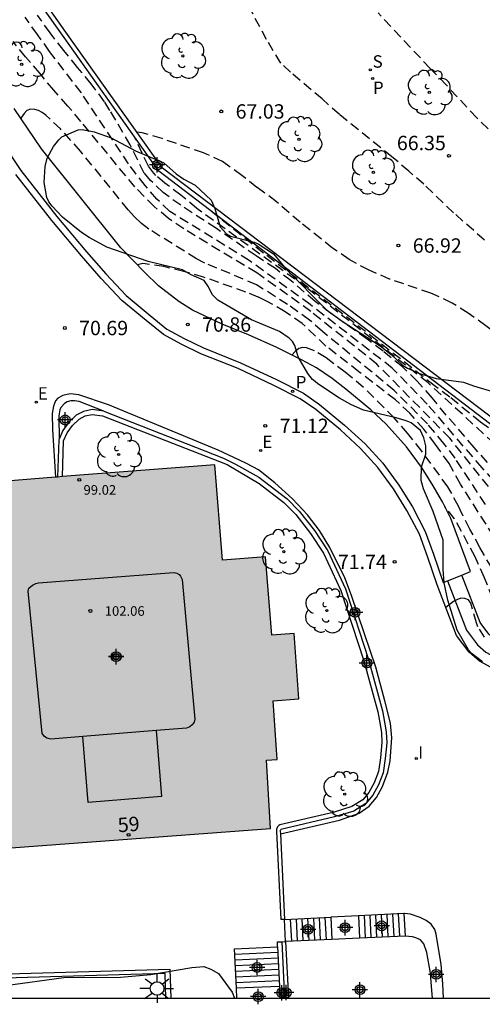
# Model space of a CAD drawing. Units: metres. Extents: x 581343 to 581699, y 4795539 to 4795791.
# Drawn here: x 581557 to 581581, y 4795540 to 4795591 of the extents above; entities that cross this region are included whole.
import ezdxf
from ezdxf.enums import TextEntityAlignment as Align

# ---------------------------------------------------------------- set-up
doc = ezdxf.new("R2010")
doc.units = ezdxf.units.M
doc.header["$MEASUREMENT"] = 0
doc.linetypes.add('TRAZOS_NORMALES', pattern=[0.75, 0.5, -0.25])
for name, color, linetype in [('010106', 9, 'Continuous'), ('020194', 31, 'TRAZOS_NORMALES'), ('020195', 30, 'TRAZOS_NORMALES'), ('020204', 9, 'Continuous'), ('020308', 9, 'Continuous'), ('060108', 9, 'Continuous'), ('060113', 4, 'Continuous'), ('060117', 9, 'Continuous'), ('060124', 9, 'Continuous'), ('060141', 9, 'Continuous'), ('070105', 6, 'Continuous'), ('080110', 9, 'Continuous'), ('080201', 9, 'Continuous'), ('080202', 9, 'Continuous'), ('080303', 9, 'Continuous'), ('080308', 9, 'Continuous'), ('100105', 3, 'Continuous'), ('100106', 63, 'Continuous'), ('100107', 3, 'Continuous'), ('100202', 3, 'Continuous'), ('210203', 4, 'Continuous'), ('210204', 9, 'Continuous'), ('210303', 4, 'Continuous'), ('210304', 9, 'Continuous'), ('220205', 1, 'Continuous'), ('220305', 1, 'Continuous'), ('250206', 9, 'Continuous'), ('270204', 9, 'Continuous'), ('270304', 9, 'Continuous'), ('990501', 21, 'Continuous'), ('C_Edificios', 5, 'Continuous'), ('Centroides', 1, 'Continuous')]:
    doc.layers.add(name, color=color, linetype=linetype)
doc.layers.add('080111', color=7, linetype='Continuous', lineweight=30)
doc.styles.add('ARIAL', font='arial.ttf', dxfattribs={"height": 1})
doc.styles.add('ARIALI', font='ariali.ttf', dxfattribs={"height": 1})
doc.styles.add('ROMANS', font='romans__.ttf', dxfattribs={"height": 1})
doc.styles.get("Standard").update_dxf_attribs({"font": 'arial.ttf'})

# ---------------------------------------------------------------- blocks, each defined once
blk = doc.blocks.new('Centroide')
for points in [[(0.402, 0), (-0.402, 0)], [(0, -0.402), (0, 0.402)]]:
    blk.add_lwpolyline(points)
for radius in [0.256, 0.159]:
    blk.add_circle((0, 0), radius)
blk = doc.blocks.new('ARBOL')
blk.add_circle((0, 0), 0.0587)
for centre, radius, start, end in [((-0.28, 0.855), 0.3, 359.2878, 173.6078), ((0.097, 0.97), 0.21, 23.1565, 160.4665), ((0.438, 0.881), 0.24, 301.578, 139.328), ((-0.564, 0.381), 0.532, 92.28, 254.58), ((0.656, 0.288), 0.443, 319.8556, 114.7656), ((-0.091, 0.321), 0.12, 119.14, 310.56), ((0.819, -0.249), 0.383, 235.5275, 62.0275), ((-0.556, -0.339), 0.555, 142.64, 266.54), ((-0.039, -0.384), 0.21, 189.64, 323.88), ((-0.301, -0.676), 0.45, 213.78, 295.32), ((0.299, -0.624), 0.532, 224.67, 0.24)]:
    blk.add_arc(centre, radius, start, end)
blk = doc.blocks.new('REIND')
blk.add_circle((0, 0), 0.055)
blk = doc.blocks.new('REGELE')
blk.add_circle((0, 0), 0.055)
blk = doc.blocks.new('BloquePortal')
blk.add_circle((0, 0), 0.075)
at = {"flags": 5}
blk.add_attdef('INDICE', text='', height=0.75, dxfattribs=at).set_placement((0, 0), align=Align.MIDDLE_CENTER)
blk = doc.blocks.new('COTAPU')
blk.add_circle((0, 0), 0.075)
blk = doc.blocks.new('PLUVI2')
blk.add_circle((0, 0), 0.055)
blk = doc.blocks.new('FAROLA')
for p, q in [((0, 0.355), (0, 0.755)), ((-0.355, 0), (-0.895, 0)), ((-0.63, 0.51), (-0.255, 0.245)), ((0.605, 0.49), (0.276, 0.223)), ((0.355, 0), (0.855, 0)), ((-0.65, -0.52), (-0.255, -0.24)), ((0, -0.355), (0, -0.755)), ((0.585, -0.52), (0.256, -0.246))]:
    blk.add_line(p, q)
blk.add_circle((0, 0), 0.355)
blk = doc.blocks.new('PUNTO')
blk.add_circle((0, 0), 0.075)
blk = doc.blocks.new('SANEA')
blk.add_circle((0, 0), 0.055)

msp = doc.modelspace()

# ---------------------------------------------------------------- hatches: boundary and pattern name
at = {"layer": '990501'}
msp.add_hatch(color=256, dxfattribs=at).paths.add_polyline_path([(581571.562, 4795555.818), (581571.313, 4795559.24), (581570.147, 4795559.148), (581569.826, 4795563.236), (581567.572, 4795563.058), (581567.181, 4795568.043), (581552.971, 4795566.927), (581553.479, 4795560.565), (581552.468, 4795560.484), (581552.934, 4795554.33), (581551.734, 4795554.278), (581551.888, 4795550.715), (581554.204, 4795550.853), (581554.429, 4795547.884), (581570.086, 4795549.054), (581569.876, 4795552.617), (581570.439, 4795552.662), (581570.217, 4795555.714)], flags=0)

# ---------------------------------------------------------------- linework, layer by layer
at = {"layer": '010106'}
msp.add_lwpolyline([(581344.212, 4795540.209), (581694.202, 4795540.201), (581694.207, 4795790.194), (581344.217, 4795790.202)], close=True, dxfattribs=at)
at = {"layer": '020194'}
for points, elevation in [([(581581.25, 4795579.761), (581579.641, 4795581.193), (581578.086, 4795582.676), (581577.313, 4795583.354), (581576.422, 4795584.105), (581573.679, 4795586.32), (581572.776, 4795587.126), (581571.125, 4795588.528), (581570.619, 4795589.002), (581569.881, 4795590.224), (581568.218, 4795593.324)], 66.64), ([(581583.785, 4795565.004), (581581.126, 4795567.879), (581578.266, 4795571.208), (581576.441, 4795573.085), (581572.152, 4795576.395), (581568.972, 4795578.7), (581564.833, 4795581.253), (581564.149, 4795581.905), (581563.533, 4795582.614), (581562.68, 4795583.733), (581560.214, 4795587.447), (581558.551, 4795589.604), (581557.929, 4795590.493), (581557.27, 4795591.387)], 69.14), ([(581581.413, 4795568.16), (581580.712, 4795568.943), (581579.262, 4795570.625), (581578.526, 4795571.539), (581577.743, 4795572.401), (581576.97, 4795573.149), (581575.965, 4795573.963), (581575.122, 4795574.594), (581573.221, 4795575.957), (581572.42, 4795576.558), (581571.16, 4795577.628), (581570.349, 4795578.274), (581569.331, 4795578.938), (581567.257, 4795580.369), (581565.399, 4795581.577), (581564.476, 4795582.246), (581563.821, 4795582.872), (581563.496, 4795583.261), (581562.761, 4795584.726), (581561.705, 4795586.533), (581561.413, 4795586.985), (581560.731, 4795587.92), (581560.005, 4795588.777), (581559.292, 4795589.659), (581558.583, 4795590.573), (581557.92, 4795591.5)], 68.64), ([(581582.531, 4795584.537), (581580.852, 4795586.15), (581579.263, 4795587.848), (581578.42, 4795588.718), (581575.701, 4795591.614)], 66.14), ([(581581.305, 4795565.967), (581579.723, 4795568.384), (581579.138, 4795569.154), (581578.282, 4795570.166), (581576.544, 4795571.916), (581572.795, 4795574.989), (581572.124, 4795575.591), (581570.975, 4795576.402), (581569.357, 4795577.431), (581566.66, 4795578.564), (581566.226, 4795578.787), (581563.727, 4795580.338), (581563.343, 4795580.636), (581562.984, 4795580.969), (581562.654, 4795581.335), (581560.166, 4795584.408), (581559.127, 4795585.563), (581558.361, 4795586.289), (581558.168, 4795586.421), (581557.977, 4795586.521), (581557.778, 4795586.584), (581557.564, 4795586.594), (581557.373, 4795586.52), (581557.225, 4795586.372), (581557.046, 4795586.122)], 70.14), ([(581583.414, 4795567.626), (581578.32, 4795572.305), (581571.967, 4795577.277), (581566.233, 4795581.414), (581565.41, 4795582.11), (581564.566, 4795582.729), (581564.09, 4795583.141), (581563.916, 4795583.337), (581563.712, 4795583.623), (581562.993, 4795585.135)], 68.14), ([(581590.324, 4795566.466), (581589.939, 4795566.381), (581589.627, 4795566.403), (581587.979, 4795566.827), (581586.866, 4795567.072), (581585.886, 4795567.361), (581583.641, 4795568.356), (581582.688, 4795569.103), (581581.045, 4795570.262), (581579.438, 4795571.57), (581578.635, 4795572.168), (581575.636, 4795574.529), (581569.717, 4795579.086), (581566.767, 4795581.44)], 67.64), ([(581581.737, 4795564.305), (581579.998, 4795567.028), (581579.404, 4795568.097), (581578.705, 4795569.099), (581578.095, 4795569.892), (581577.358, 4795570.723), (581576.613, 4795571.427), (581574.699, 4795572.888), (581572.978, 4795574.229), (581571.742, 4795575.405), (581570.855, 4795576.027), (581569.916, 4795576.559), (581569.447, 4795576.785), (581568.798, 4795577.048), (581566.59, 4795577.83), (581565.561, 4795578.117), (581564.516, 4795578.381), (581563.427, 4795578.534), (581563.21, 4795578.489), (581563.141, 4795578.459)], 70.64), ([(581581.635, 4795562.651), (581581.012, 4795563.713), (581580.492, 4795564.685), (581579.98, 4795565.679), (581579.898, 4795565.873), (581579.348, 4795566.89), (581577.98, 4795568.753), (581577.243, 4795569.681), (581576.544, 4795570.489), (581574.943, 4795572.076), (581573.99, 4795572.863), (581572.984, 4795573.612), (581572.373, 4795573.987), (581571.97, 4795574.138), (581571.761, 4795574.161), (581571.56, 4795574.109), (581571.38, 4795573.953), (581571.206, 4795573.765)], 71.14), ([(581602.46, 4795558.597), (581601.654, 4795558.815), (581600.363, 4795558.967), (581599.235, 4795559.008), (581596.981, 4795559.014), (581595.809, 4795559.107), (581595.585, 4795559.085), (581593.846, 4795559.105), (581591.434, 4795559.052), (581589.119, 4795558.947), (581588.015, 4795558.935), (581585.671, 4795558.994), (581584.574, 4795559.154), (581583.469, 4795559.41), (581583.253, 4795559.486), (581583.044, 4795559.591), (581582.866, 4795559.726), (581582.076, 4795560.46), (581581.697, 4795561.065), (581581.252, 4795562.142), (581580.764, 4795563.24), (581579.694, 4795565.222), (581579.181, 4795565.858)], 71.64)]:
    msp.add_lwpolyline(points, dxfattribs=dict(at, elevation=elevation))
at = {"layer": '020195'}
for points, elevation in [([(581582.858, 4795565.137), (581579.452, 4795569.419), (581575.638, 4795573.285), (581572.193, 4795576.033), (581569.365, 4795578.048), (581565.556, 4795580.345), (581564.755, 4795580.896), (581564.009, 4795581.508), (581563.005, 4795582.538), (581560.19, 4795585.951), (581559.506, 4795586.758), (581558.77, 4795587.588), (581558.042, 4795588.47), (581557.303, 4795589.325), (581556.652, 4795590.117)], 69.64), ([(581582.428, 4795574.433), (581582.265, 4795574.574), (581581.322, 4795575.285), (581580.409, 4795575.944), (581579.563, 4795576.478), (581578.458, 4795576.993), (581576.297, 4795577.725), (581575.229, 4795578.186), (581574.187, 4795578.755), (581573.326, 4795579.345), (581571.624, 4795580.689), (581570.392, 4795581.767), (581569.379, 4795582.513), (581568.588, 4795583.139), (581567.573, 4795583.858), (581566.588, 4795584.313), (581564.422, 4795585.055), (581563.377, 4795585.364), (581563.11, 4795585.394)], 67.14), ([(581581.253, 4795559.038), (581580.907, 4795559.588), (581580.83, 4795559.785), (581580.537, 4795560.812), (581580.418, 4795560.986), (581580.231, 4795561.064), (581580.022, 4795561.07), (581579.808, 4795560.996), (581579.634, 4795560.897), (581579.193, 4795560.567)], 72.14)]:
    msp.add_lwpolyline(points, dxfattribs=dict(at, elevation=elevation))
at = {"layer": '060108', "flags": 128}
msp.add_lwpolyline([(581555.194, 4795586.176), (581557.056, 4795583.388), (581558.926, 4795580.999), (581560.477, 4795579.155), (581561.488, 4795577.993), (581562.55, 4795576.867), (581563.801, 4795575.827), (581564.675, 4795575.122), (581565.573, 4795574.627), (581566.586, 4795574.145), (581568.525, 4795573.365), (581570.399, 4795572.483), (581571.803, 4795571.776), (581572.649, 4795571.187), (581573.95, 4795570.111), (581575.019, 4795569.137), (581575.944, 4795568.113), (581576.781, 4795566.973), (581577.495, 4795565.834), (581578.166, 4795564.564), (581578.59, 4795563.367), (581579.098, 4795561.892)], dxfattribs=at)
at = {"layer": '060113', "flags": 128}
for points in [[(581581.598, 4795557.46), (581580.986, 4795557.782), (581580.458, 4795558.254), (581579.796, 4795559.122), (581578.783, 4795561.772), (581578.275, 4795563.248), (581577.861, 4795564.42), (581577.207, 4795565.66), (581576.507, 4795566.779), (581575.688, 4795567.895), (581574.786, 4795568.895), (581573.734, 4795569.853), (581572.449, 4795570.916), (581571.633, 4795571.484), (581570.255, 4795572.177), (581568.393, 4795573.053), (581566.453, 4795573.834), (581565.422, 4795574.325), (581564.491, 4795574.838), (581563.592, 4795575.564), (581562.323, 4795576.618), (581561.243, 4795577.763), (581560.224, 4795578.934), (581558.668, 4795580.784), (581556.788, 4795583.186)], [(581570.601, 4795548.784), (581573.681, 4795549.494), (581574.708, 4795549.859), (581575.242, 4795550.228), (581575.61, 4795550.681), (581575.927, 4795551.248), (581576.215, 4795552.001), (581576.325, 4795552.581), (581576.409, 4795553.79), (581576.353, 4795554.547), (581576.045, 4795555.724), (581575.575, 4795557.48), (581574.989, 4795559.22), (581574.306, 4795561.215), (581573.964, 4795562.145), (581573.175, 4795563.728), (581572.636, 4795564.604), (581572.01, 4795565.424), (581571.238, 4795566.256), (581570.305, 4795567.096), (581569.45, 4795567.775), (581568.829, 4795568.105), (581568.469, 4795568.27), (581567.357, 4795568.796), (581564.438, 4795570.003), (581561.629, 4795571.162), (581560.081, 4795571.683), (581559.619, 4795571.74), (581559.238, 4795571.655), (581558.991, 4795571.52), (581558.868, 4795571.373), (581558.75, 4795571.102), (581558.687, 4795570.709), (581558.71, 4795569.853), (581558.863, 4795567.39)]]:
    msp.add_lwpolyline(points, dxfattribs=at)
at = {"layer": '060117', "flags": 128}
for points in [[(581570.818, 4795544.311), (581573.227, 4795544.428)], [(581574.672, 4795544.503), (581573.227, 4795544.428)], [(581573.227, 4795544.428), (581573.283, 4795543.268)], [(581577.052, 4795544.614), (581574.672, 4795544.503)], [(581574.672, 4795544.503), (581574.729, 4795543.335)], [(581579.121, 4795540.204), (581579.072, 4795540.952), (581578.994, 4795541.967), (581578.725, 4795543.542), (581578.668, 4795543.793), (581578.476, 4795544.071), (581578.202, 4795544.257), (581577.9, 4795544.406), (581577.386, 4795544.583), (581577.071, 4795544.615), (581577.052, 4795544.614)], [(581577.052, 4795544.614), (581577.109, 4795543.446)], [(581570.874, 4795543.156), (581570.818, 4795544.311)], [(581574.729, 4795543.335), (581573.283, 4795543.268)], [(581577.109, 4795543.446), (581574.729, 4795543.335)], [(581578.546, 4795540.204), (581578.506, 4795540.606), (581578.43, 4795541.508), (581578.248, 4795542.584), (581578.08, 4795543.039), (581577.913, 4795543.243), (581577.677, 4795543.356), (581577.503, 4795543.408), (581577.109, 4795543.446)], [(581568.306, 4795540.717), (581568.21, 4795542.774), (581570.455, 4795542.875)], [(581570.455, 4795542.875), (581570.443, 4795543.136), (581570.674, 4795543.146)], [(581570.455, 4795542.875), (581570.551, 4795540.817)], [(581570.674, 4795543.146), (581570.874, 4795543.156)], [(581573.283, 4795543.268), (581570.874, 4795543.156)], [(581570.551, 4795540.817), (581568.306, 4795540.717)]]:
    msp.add_lwpolyline(points, dxfattribs=at)
at = {"layer": '060124', "flags": 128}
for points in [[(581570.551, 4795540.817), (581570.568, 4795540.204)], [(581568.32, 4795540.204), (581568.306, 4795540.717)]]:
    msp.add_lwpolyline(points, dxfattribs=at)
at = {"layer": '060141', "flags": 128}
for points in [[(581571.721, 4795544.355), (581571.777, 4795543.198)], [(581572.023, 4795544.37), (581572.079, 4795543.212)], [(581572.324, 4795544.384), (581572.381, 4795543.226)], [(581572.625, 4795544.399), (581572.682, 4795543.24)], [(581572.926, 4795544.413), (581572.983, 4795543.254)], [(581574.97, 4795544.513), (581575.027, 4795543.349)], [(581575.267, 4795544.527), (581575.324, 4795543.363)], [(581575.565, 4795544.542), (581575.622, 4795543.377)], [(581575.862, 4795544.556), (581575.919, 4795543.391)], [(581576.159, 4795544.571), (581576.216, 4795543.405)], [(581576.457, 4795544.585), (581576.514, 4795543.418)], [(581576.754, 4795544.6), (581576.811, 4795543.432)], [(581571.119, 4795544.326), (581571.175, 4795543.17)], [(581571.42, 4795544.34), (581571.476, 4795543.184)], [(581570.469, 4795542.581), (581568.224, 4795542.481)], [(581570.483, 4795542.287), (581568.238, 4795542.187)], [(581570.496, 4795541.993), (581568.251, 4795541.893)], [(581570.51, 4795541.699), (581568.265, 4795541.599)], [(581570.524, 4795541.405), (581568.279, 4795541.305)], [(581570.537, 4795541.111), (581568.292, 4795541.011)]]:
    msp.add_lwpolyline(points, dxfattribs=at)
at = {"layer": '070105', "flags": 128}
for points in [[(581590.626, 4795566.352), (581582.544, 4795569.411), (581564.256, 4795583.354), (581559.22, 4795590.454), (581556.601, 4795594.157), (581552.41, 4795600.746)], [(581590.719, 4795566.741), (581582.676, 4795569.704), (581564.438, 4795583.52), (581559.402, 4795590.62), (581556.8, 4795594.299), (581552.724, 4795600.799)], [(581561.382, 4795570.83), (581560.098, 4795571.338), (581559.846, 4795571.376), (581559.655, 4795571.377), (581559.47, 4795571.316), (581559.335, 4795571.23), (581559.156, 4795571.04), (581559.094, 4795570.923), (581559.032, 4795570.566), (581559.052, 4795569.378)], [(581561.382, 4795570.83), (581560.774, 4795570.918), (581560.324, 4795570.821), (581559.948, 4795570.625), (581559.554, 4795570.257), (581559.245, 4795569.821), (581559.052, 4795569.378)], [(581559.221, 4795567.418), (581559.282, 4795569.28), (581559.464, 4795569.698), (581559.743, 4795570.092), (581560.094, 4795570.419), (581560.41, 4795570.584), (581560.783, 4795570.664), (581561.318, 4795570.587), (581567.82, 4795568.047), (581569.497, 4795567.059), (581570.782, 4795566.076), (581571.398, 4795565.444), (581572.174, 4795564.458), (581572.857, 4795563.422), (581573.76, 4795561.475), (581574.955, 4795557.8), (581575.687, 4795555.139), (581575.787, 4795554.565), (581575.875, 4795554.07), (581575.902, 4795553.537), (581575.829, 4795552.737), (581575.728, 4795552.035), (581575.49, 4795551.442), (581575.224, 4795550.939), (581574.897, 4795550.559), (581574.322, 4795550.198), (581573.358, 4795549.899), (581570.566, 4795549.252), (581570.515, 4795549.212), (581570.481, 4795549.178), (581570.451, 4795549.139), (581570.432, 4795549.101), (581570.403, 4795549.004), (581570.395, 4795548.902), (581570.618, 4795544.301)], [(581561.382, 4795570.83), (581567.632, 4795568.389), (581568.25, 4795568.072), (581569.475, 4795567.391), (581570.948, 4795566.263), (581571.586, 4795565.609), (581572.377, 4795564.604), (581573.076, 4795563.544), (581573.993, 4795561.567), (581575.195, 4795557.872), (581575.93, 4795555.194), (581576.033, 4795554.609), (581576.124, 4795554.098), (581576.153, 4795553.532), (581576.077, 4795552.708), (581575.971, 4795551.97), (581575.717, 4795551.337), (581575.432, 4795550.797), (581575.062, 4795550.367), (581574.427, 4795549.969), (581573.423, 4795549.659), (581570.623, 4795549.008), (581570.604, 4795548.973), (581570.595, 4795548.945), (581570.595, 4795548.912), (581570.601, 4795548.784)], [(581559.052, 4795569.378), (581559.034, 4795569.336), (581558.969, 4795567.398)], [(581547.404, 4795561.442), (581547.44, 4795559.562), (581546.977, 4795559.533), (581546.849, 4795559.482), (581546.719, 4795559.281), (581546.665, 4795559.016), (581546.636, 4795558.719), (581546.729, 4795553.963), (581546.747, 4795553.652), (581546.807, 4795553.269), (581546.896, 4795553.092), (581547.044, 4795552.968), (581547.571, 4795552.853), (581547.622, 4795550.213), (581553.958, 4795541.403), (581564.835, 4795541.718), (581564.878, 4795540.204)], [(581564.627, 4795540.204), (581564.591, 4795541.489), (581553.803, 4795541.176), (581547.373, 4795550.117), (581547.325, 4795552.651), (581546.931, 4795552.737), (581546.696, 4795552.934), (581546.566, 4795553.192), (581546.498, 4795553.625), (581546.479, 4795553.958), (581546.386, 4795558.714), (581546.417, 4795559.053), (581546.483, 4795559.377), (581546.682, 4795559.685), (581546.922, 4795559.78), (581547.185, 4795559.797), (581547.159, 4795561.187), (581542.902, 4795561.105)], [(581570.601, 4795548.784), (581570.818, 4795544.311)], [(581570.818, 4795544.311), (581570.618, 4795544.301)], [(581570.674, 4795543.146), (581570.817, 4795540.204)], [(581570.874, 4795543.156), (581571.018, 4795540.204)]]:
    msp.add_lwpolyline(points, dxfattribs=at)
at = {"layer": '080110', "flags": 128}
for points in [[(581560.296, 4795553.856), (581558.609, 4795553.721), (581558.412, 4795553.777), (581558.265, 4795553.876), (581558.167, 4795554.017), (581557.431, 4795561.45), (581557.474, 4795561.604), (581557.659, 4795561.75), (581557.826, 4795561.848), (581557.98, 4795561.878), (581564.803, 4795562.401), (581565.061, 4795562.418), (581565.203, 4795562.381), (581565.313, 4795562.313), (581565.393, 4795562.227), (581565.479, 4795562.054), (581566.129, 4795554.77), (581566.104, 4795554.604), (581565.993, 4795554.463), (581565.869, 4795554.359), (581565.703, 4795554.292), (581564.116, 4795554.164)], [(581564.116, 4795554.164), (581560.296, 4795553.856)], [(581564.116, 4795554.164), (581564.394, 4795550.72), (581560.574, 4795550.412), (581560.296, 4795553.856)]]:
    msp.add_lwpolyline(points, dxfattribs=at)
at = {"layer": '080111', "flags": 128}
for points in [[(581553.004, 4795566.514), (581553.479, 4795560.565), (581552.468, 4795560.484), (581552.934, 4795554.33), (581551.734, 4795554.278), (581551.888, 4795550.715), (581554.204, 4795550.853), (581554.429, 4795547.884), (581570.086, 4795549.054), (581569.876, 4795552.617), (581570.439, 4795552.662), (581570.217, 4795555.714), (581571.562, 4795555.818), (581571.313, 4795559.24), (581570.147, 4795559.148), (581569.826, 4795563.236), (581567.572, 4795563.058), (581567.181, 4795568.043), (581559.221, 4795567.418)], [(581558.863, 4795567.39), (581555.412, 4795567.119)], [(581558.969, 4795567.398), (581558.863, 4795567.39)], [(581559.221, 4795567.418), (581558.969, 4795567.398)]]:
    msp.add_lwpolyline(points, dxfattribs=at)
at = {"layer": '100105', "flags": 128}
for points in [[(581580.077, 4795562.283), (581580.524, 4795562.461), (581579.489, 4795565.232), (581579.064, 4795566.095), (581578.523, 4795567.024), (581577.967, 4795567.91), (581577.181, 4795568.97), (581576.126, 4795570.161), (581575.317, 4795570.909), (581574.016, 4795571.985), (581573.307, 4795572.538), (581572.49, 4795573.091), (581571.694, 4795573.52), (581570.414, 4795574.162), (581568.93, 4795574.818), (581567.555, 4795575.372), (581566.014, 4795576.108), (581565.298, 4795576.56), (581564.243, 4795577.374), (581563.52, 4795578.064), (581562.27, 4795579.365), (581558.127, 4795584.528), (581556.699, 4795586.633)], [(581579.098, 4795561.892), (581579.32, 4795561.981)], [(581579.32, 4795561.981), (581580.077, 4795562.283)]]:
    msp.add_lwpolyline(points, dxfattribs=at)
at = {"layer": '100106', "color": 63, "flags": 128}
for points in [[(581558.277, 4795582.764), (581558.316, 4795583.607), (581558.434, 4795584.031), (581558.762, 4795584.645), (581559.034, 4795585.001), (581559.2, 4795585.142), (581560.038, 4795585.515), (581560.253, 4795585.539), (581560.874, 4795585.408), (581561.772, 4795585.098), (581563.037, 4795584.412), (581564.518, 4795583.798), (581565.162, 4795583.224), (581565.561, 4795582.946), (581566.157, 4795582.625), (581566.98, 4795581.847), (581567.175, 4795581.41), (581567.45, 4795580.461), (581567.787, 4795580.091), (581567.99, 4795579.962), (581569.232, 4795579.657), (581569.435, 4795579.57), (581570.245, 4795579.045), (581570.883, 4795578.255), (581573.012, 4795576.126), (581573.823, 4795575.527), (581575.806, 4795574.236), (581576.377, 4795573.785), (581576.973, 4795573.229), (581577.237, 4795573.087), (581577.864, 4795572.802), (581578.737, 4795572.535), (581580.164, 4795572.353), (581580.686, 4795572.155), (581581.848, 4795571.801)], [(581581.143, 4795557.755), (581580.566, 4795558.2), (581580.419, 4795558.385), (581579.831, 4795559.414), (581579.344, 4795560.966), (581579.156, 4795561.871), (581579.096, 4795562.579), (581579.095, 4795564.111), (581578.582, 4795565.601), (581578.062, 4795566.778), (581577.947, 4795567.209), (581577.967, 4795567.935), (581578.184, 4795568.599), (581578.192, 4795569.03), (581578.094, 4795569.436), (581577.911, 4795569.818), (581577.42, 4795570.226), (581577.168, 4795570.331), (581576.645, 4795570.486), (581574.942, 4795570.879), (581574.278, 4795571.188), (581573.688, 4795571.516), (581572.614, 4795572.22), (581572.282, 4795572.486), (581572.024, 4795572.8), (581571.535, 4795573.675), (581571.352, 4795574.261), (581571.235, 4795574.464), (581571.064, 4795574.643), (581570.548, 4795574.995), (581569.097, 4795575.608), (581567.537, 4795576.499), (581567.34, 4795576.635), (581567.046, 4795576.925), (581566.856, 4795577.331), (581566.617, 4795577.646), (581565.935, 4795577.955), (581565.487, 4795578.215), (581563.697, 4795578.651), (581561.54, 4795579.395), (581560.624, 4795579.89), (581560.219, 4795580.162), (581559.219, 4795580.952), (581558.679, 4795581.526), (581558.514, 4795581.754), (581558.404, 4795581.988), (581558.277, 4795582.764)]]:
    msp.add_lwpolyline(points, dxfattribs=at)
at = {"layer": '100106', "color": 63}
msp.add_lwpolyline([(581556.253, 4795540.871), (581559.297, 4795541.29), (581562.246, 4795541.297), (581563.841, 4795541.444), (581565.986, 4795541.808), (581566.609, 4795541.864), (581566.978, 4795541.725), (581567.361, 4795541.485), (581568.076, 4795540.512), (581568.207, 4795540.204)], dxfattribs=at)
at = {"layer": '100107', "flags": 128}
for points in [[(581579.32, 4795561.981), (581580.307, 4795559.399), (581580.885, 4795558.641), (581581.318, 4795558.254), (581581.815, 4795557.992), (581582.529, 4795557.787), (581584.371, 4795557.551), (581586.911, 4795557.381), (581590.827, 4795557.34), (581594.019, 4795557.506), (581596.425, 4795557.753), (581598.194, 4795557.885), (581599.809, 4795557.939), (581601.287, 4795557.935), (581602.758, 4795557.822), (581603.873, 4795557.638), (581605.032, 4795557.403), (581606.219, 4795556.907), (581607.622, 4795556.251), (581609.207, 4795555.377), (581611.375, 4795553.972), (581614.882, 4795551.427), (581621.57, 4795546.758)], [(581621.57, 4795546.758), (581622.042, 4795547.434), (581611.799, 4795554.591), (581609.592, 4795556.021), (581607.962, 4795556.92), (581606.523, 4795557.593), (581605.253, 4795558.123), (581604.009, 4795558.376), (581602.848, 4795558.567), (581601.317, 4795558.685), (581599.797, 4795558.689), (581598.154, 4795558.634), (581596.359, 4795558.5), (581593.942, 4795558.252), (581590.835, 4795558.154), (581586.942, 4795558.195), (581584.45, 4795558.361), (581582.695, 4795558.586), (581582.12, 4795558.751), (581581.786, 4795558.928), (581581.486, 4795559.197), (581581.026, 4795559.799), (581580.077, 4795562.283)]]:
    msp.add_lwpolyline(points, dxfattribs=at)

# ---------------------------------------------------------------- block references
at = {"layer": '020204', "rotation": 359.9987685839998}
for p in [(581567.514, 4795586.476, 67.034), (581579.401, 4795584.157, 66.345), (581576.76, 4795579.477, 66.917), (581559.345, 4795575.174, 70.692), (581565.766, 4795575.357, 70.857), (581569.813, 4795570.068, 71.122), (581576.564, 4795562.972, 71.735)]:
    msp.add_blockref('COTAPU', p, dxfattribs=at)
at = {"layer": '080201', "rotation": 359.9987685839998}
for p in [(581560.101, 4795567.253, 99.02), (581560.682, 4795560.407, 102.058)]:
    msp.add_blockref('PUNTO', p, dxfattribs=at)
at = {"layer": '080202', "rotation": 359.9987685839998}
msp.add_blockref('BloquePortal', (581562.676, 4795548.728), dxfattribs=at)
at = {"layer": '100202', "rotation": 359.9987685839998}
for p in [(581557.1, 4795588.939), (581565.507, 4795589.37), (581578.371, 4795587.466), (581571.571, 4795585.025), (581575.453, 4795583.3), (581562.156, 4795568.573), (581570.781, 4795563.501), (581573.024, 4795560.431), (581573.962, 4795550.85)]:
    msp.add_blockref('ARBOL', p, dxfattribs=at)
at = {"layer": '210203', "rotation": 359.9987685839998}
for p in [(581575.417, 4795588.197, 66.387), (581571.24, 4795571.87, 71.005)]:
    msp.add_blockref('PLUVI2', p, dxfattribs=at)
at = {"layer": '210204', "rotation": 359.9987685839998}
msp.add_blockref('SANEA', (581575.293, 4795588.648, 66.366), dxfattribs=at)
at = {"layer": '220205', "rotation": 359.9987685839998}
for p in [(581557.859, 4795571.302, 70.952), (581569.571, 4795568.783, 71.194)]:
    msp.add_blockref('REGELE', p, dxfattribs=at)
at = {"layer": '250206', "rotation": 359.9987685839998}
msp.add_blockref('FAROLA', (581564.164, 4795540.708), dxfattribs=at)
at = {"layer": '270204', "rotation": 359.9987685839998}
msp.add_blockref('REIND', (581577.695, 4795552.71, 72.576), dxfattribs=at)
at = {"layer": 'C_Edificios', "rotation": 359.9987685839998}
msp.add_blockref('Centroide', (581562.026, 4795558.024), dxfattribs=at)
at = {"layer": 'Centroides', "rotation": 359.9987685839998}
for p in [(581564.174, 4795583.687), (581559.366, 4795570.379), (581574.497, 4795560.331), (581562.029, 4795558.022), (581575.116, 4795557.692), (581572.048, 4795543.795), (581573.977, 4795543.884), (581569.384, 4795541.805), (581578.735, 4795541.445), (581570.679, 4795540.485), (581570.902, 4795540.495), (581574.753, 4795540.645), (581569.442, 4795540.285)]:
    msp.add_blockref('Centroide', p, dxfattribs=at)
at = {"layer": 'Centroides'}
msp.add_blockref('Centroide', (581575.89, 4795543.978), dxfattribs=at)

# ---------------------------------------------------------------- texts
at = {"layer": '020308', "style": 'ARIAL'}
for s, p in [('67.03', (581568.264, 4795586.101)), ('66.35', (581576.681, 4795584.453)), ('66.92', (581577.51, 4795579.102)), ('70.86', (581566.516, 4795574.982)), ('70.69', (581560.095, 4795574.799)), ('71.12', (581570.563, 4795569.693)), ('71.74', (581573.601, 4795562.597))]:
    msp.add_text(s, height=0.75, rotation=359.9988, dxfattribs=at).set_placement(p)
at = {"layer": '080303', "style": 'ARIAL'}
for s, p in [('99.02', (581560.324, 4795566.476)), ('102.06', (581561.432, 4795560.157))]:
    msp.add_text(s, height=0.5, rotation=359.9988, dxfattribs=at).set_placement(p)
at = {"layer": '080308', "style": 'ARIALI'}
msp.add_text('59', height=0.75, rotation=4.5988, dxfattribs=at).set_placement((581562.146, 4795548.854))
at = {"layer": '210303', "style": 'ROMANS'}
for p in [(581575.429, 4795587.383), (581571.396, 4795572.026)]:
    msp.add_text('P', height=0.65, rotation=359.9988, dxfattribs=at).set_placement(p)
at = {"layer": '210304', "style": 'ROMANS'}
msp.add_text('S', height=0.65, rotation=359.9988, dxfattribs=at).set_placement((581575.413, 4795588.758))
at = {"layer": '220305', "style": 'ROMANS'}
for p in [(581557.937, 4795571.437), (581569.656, 4795568.911)]:
    msp.add_text('E', height=0.65, rotation=359.9988, dxfattribs=at).set_placement(p)
at = {"layer": '270304', "style": 'ROMANS'}
msp.add_text('I', height=0.65, rotation=359.9988, dxfattribs=at).set_placement((581577.791, 4795552.703))

doc.saveas('drawing.dxf')
